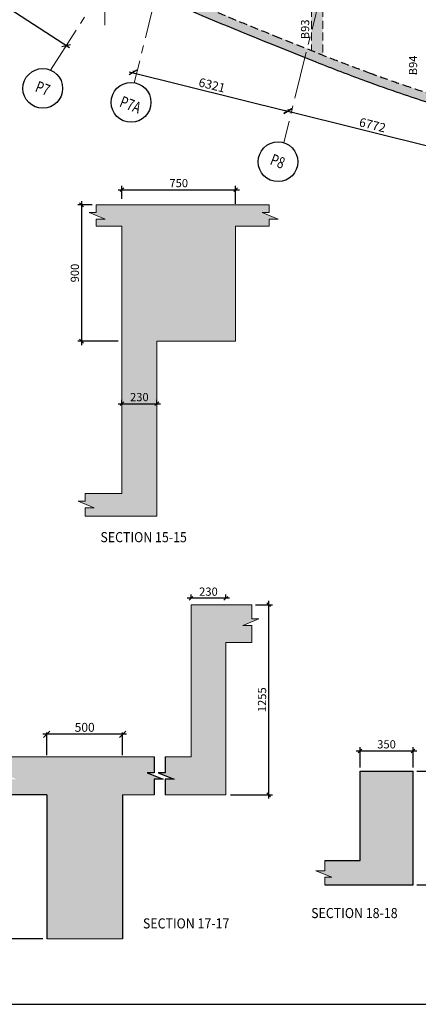
# Model space of a CAD drawing. Units: inches. Extents: x 255902 to 3160269, y -743430 to -35551.
# Drawn here: x 3096593 to 3112374, y -145215 to -106217 of the extents above; entities that cross this region are included whole.
import ezdxf
from ezdxf.enums import TextEntityAlignment as Align

# ---------------------------------------------------------------- set-up
doc = ezdxf.new("R2010")
doc.units = ezdxf.units.IN
doc.header["$LTSCALE"] = 2500
doc.header["$MEASUREMENT"] = 0
doc.header["$PDMODE"] = 2
doc.header["$PDSIZE"] = -50
doc.linetypes.add('CENTER2', pattern=[1.125, 0.75, -0.125, 0.125, -0.125])
doc.linetypes.add('HIDDEN', pattern=[0.375, 0.25, -0.125])
doc.layers.get('Defpoints').update_dxf_attribs({"color": 164})
for name, color, linetype in [('BEAM', 4, 'Continuous'), ('BEAM HATCH', 252, 'Continuous'), ('BEAMNO', 2, 'Continuous'), ('BORDER', 5, 'Continuous'), ('DIM1', 3, 'Continuous'), ('GRID DIMEN', 3, 'Continuous'), ('GRID MARKING', 1, 'Continuous'), ('LINE', 4, 'Continuous'), ('LOGO', 1, 'Continuous'), ('rcc hatch', 40, 'Continuous'), ('RETAINING WALL', 2, 'Continuous')]:
    doc.layers.add(name, color=color, linetype=linetype)
doc.layers.add('Grid', color=6, linetype='CENTER2', lineweight=5)
doc.styles.add('200', font='romand.shx', dxfattribs={"height": 325})
doc.styles.add('RD', font='romand.shx', dxfattribs={"height": 350})
doc.styles.add('RT', font='romant.shx', dxfattribs={"height": 400})
doc.dimstyles.new('GR1', dxfattribs={"dimtxt": 225, "dimasz": 150, "dimexe": 150, "dimexo": 150, "dimgap": 100, "dimtad": 1, "dimdec": 0, "dimzin": 3, "dimdsep": 46, "dimtxsty": '200', "dimblk1": 'OBLIQUE', "dimblk2": 'OBLIQUE', "dimsah": 1, "dimcen": 0.0625, "dimdle": 150, "dimclrd": 3, "dimclre": 3, "dimclrt": 2, "dimadec": 0, "dimazin": 0, "dimtfac": 1, "dimtdec": 0, "dimtmove": 1, "dimatfit": 3, "dimldrblk": 'OBLIQUE', "dimfxl": 0, "dimtolj": 1, "dimtzin": 0, "dimarcsym": 0})
doc.dimstyles.new('MAHIDHAR', dxfattribs={"dimtxt": 350, "dimasz": 250, "dimexe": 75, "dimexo": 75, "dimgap": 100, "dimtad": 1, "dimdec": 0, "dimdsep": 46, "dimtxsty": 'RD', "dimblk1": 'OBLIQUE', "dimblk2": 'OBLIQUE', "dimsah": 1, "dimcen": 2.5, "dimdle": 150, "dimclrd": 3, "dimclre": 3, "dimclrt": 2, "dimadec": 0, "dimazin": 0, "dimtfac": 1, "dimtdec": 0, "dimtix": 1, "dimtmove": 0, "dimatfit": 3, "dimldrblk": 'OBLIQUE', "dimfxl": 0, "dimtolj": 1, "dimtzin": 0, "dimarcsym": 0})

# ---------------------------------------------------------------- blocks, each defined once
blk = doc.blocks.new('_OBLIQUE')
at = {"color": 0, "linetype": 'ByBlock'}
blk.add_line((-0.5, -0.5), (0.5, 0.5), dxfattribs=at)
blk = doc.blocks.new('*D10')
at = {"layer": 'Defpoints', "color": 0}
for p in [(3101069, -108328, -68), (3107204, -109853, -35), (3107207, -109838)]:
    blk.add_point(p, dxfattribs=at)
at = {"layer": 'GRID DIMEN', "color": 3, "linetype": 'Continuous', "lineweight": -2}
for p, q in [((3100927, -108277), (3107353, -109875)), ((3101087, -108255), (3101091, -108240))]:
    blk.add_line(p, q, dxfattribs=at)
at = {"layer": 'GRID DIMEN', "color": 3, "lineweight": -2}
blk.add_line((3107222, -109780), (3107225, -109766), dxfattribs=at)
at = {"layer": 'GRID DIMEN', "color": 3, "lineweight": -2, "xscale": 250, "yscale": 250, "zscale": 250}
for p, rotation in [((3101073, -108313), 166.0364370078397), ((3107207, -109838), 346.0364370078397)]:
    blk.add_blockref('_OBLIQUE', p, dxfattribs=dict(at, rotation=rotation))
at = {"layer": 'GRID DIMEN', "color": 2, "insert": (3104206, -108809), "char_height": 350, "attachment_point": 5, "rotation": 346.0364, "style": 'RD'}
blk.add_mtext('\\A1;6321', dxfattribs=at)
blk = doc.blocks.new('*D11')
at = {"layer": 'Defpoints', "color": 0}
for p in [(3107204, -109853, -68), (3113775, -111487, -33), (3113779, -111473)]:
    blk.add_point(p, dxfattribs=at)
at = {"layer": 'GRID DIMEN', "color": 3, "linetype": 'Continuous', "lineweight": -2}
for p, q in [((3107062, -109802), (3113925, -111509)), ((3107222, -109780), (3107225, -109766))]:
    blk.add_line(p, q, dxfattribs=at)
at = {"layer": 'GRID DIMEN', "color": 3, "lineweight": -2}
blk.add_line((3113794, -111414), (3113797, -111400), dxfattribs=at)
at = {"layer": 'GRID DIMEN', "color": 3, "lineweight": -2, "xscale": 250, "yscale": 250, "zscale": 250}
for p, rotation in [((3107207, -109838), 166.0364370078397), ((3113779, -111473), 346.0364370078397)]:
    blk.add_blockref('_OBLIQUE', p, dxfattribs=dict(at, rotation=rotation))
at = {"layer": 'GRID DIMEN', "color": 2, "insert": (3110560, -110389), "char_height": 350, "attachment_point": 5, "rotation": 346.0364, "style": 'RD'}
blk.add_mtext('\\A1;6772', dxfattribs=at)
blk = doc.blocks.new('*D61')
at = {"layer": 'Defpoints', "color": 0}
for p in [(3089492, -101274, -1), (3098437, -107238), (3098521, -107108, 31)]:
    blk.add_point(p, dxfattribs=at)
at = {"layer": 'GRID DIMEN', "color": 3, "linetype": 'Continuous', "lineweight": -2}
for p, q in [((3089282, -101323), (3098563, -107319)), ((3089451, -101337), (3089367, -101467))]:
    blk.add_line(p, q, dxfattribs=at)
at = {"layer": 'GRID DIMEN', "color": 3, "lineweight": -2}
blk.add_line((3098480, -107171), (3098396, -107301), dxfattribs=at)
at = {"layer": 'GRID DIMEN', "color": 3, "lineweight": -2, "xscale": 250, "yscale": 250, "zscale": 250}
for p, rotation in [((3089408, -101404), 147.1323137080614), ((3098437, -107238), 327.1323137080614)]:
    blk.add_blockref('_OBLIQUE', p, dxfattribs=dict(at, rotation=rotation))
at = {"layer": 'GRID DIMEN', "color": 2, "insert": (3094071, -104090), "char_height": 350, "attachment_point": 5, "rotation": 327.1323, "style": 'RD'}
blk.add_mtext('\\A1;10750', dxfattribs=at)
blk = doc.blocks.new('*D92')
at = {"layer": 'Defpoints', "color": 0, "linetype": 'Continuous'}
for p in [(3105140, -112952), (3100640, -113462), (3105140, -113655)]:
    blk.add_point(p, dxfattribs=at)
at = {"layer": 'DIM1', "color": 3, "linetype": 'Continuous', "lineweight": -2}
for p, q in [((3100490, -112952), (3105290, -112952)), ((3100640, -113312), (3100640, -112802)), ((3105140, -113505), (3105140, -112802))]:
    blk.add_line(p, q, dxfattribs=at)
at = {"layer": 'DIM1', "color": 3, "linetype": 'Continuous', "lineweight": -2, "xscale": 150, "yscale": 150, "zscale": 150, "rotation": 180}
blk.add_blockref('_OBLIQUE', (3100640, -112952), dxfattribs=at)
at = {"layer": 'DIM1', "color": 3, "linetype": 'Continuous', "lineweight": -2, "xscale": 150, "yscale": 150, "zscale": 150}
blk.add_blockref('_OBLIQUE', (3105140, -112952), dxfattribs=at)
at = {"layer": 'DIM1', "color": 2, "linetype": 'Continuous', "insert": (3102890, -112689), "char_height": 325, "attachment_point": 5, "style": '200'}
blk.add_mtext('\\A1;750', dxfattribs=at)
blk = doc.blocks.new('*D93')
at = {"layer": 'Defpoints', "color": 0, "linetype": 'Continuous'}
for p in [(3099616, -113552), (3099039, -118952), (3100640, -118952)]:
    blk.add_point(p, dxfattribs=at)
at = {"layer": 'DIM1', "color": 3, "linetype": 'Continuous', "lineweight": -2}
for p, q in [((3099039, -113402), (3099039, -119102)), ((3099466, -113552), (3098889, -113552)), ((3100490, -118952), (3098889, -118952))]:
    blk.add_line(p, q, dxfattribs=at)
at = {"layer": 'DIM1', "color": 3, "linetype": 'Continuous', "lineweight": -2, "xscale": 150, "yscale": 150, "zscale": 150}
for p, rotation in [((3099039, -113552), 90), ((3099039, -118952), 270)]:
    blk.add_blockref('_OBLIQUE', p, dxfattribs=dict(at, rotation=rotation))
at = {"layer": 'DIM1', "color": 2, "linetype": 'Continuous', "insert": (3098776, -116252), "char_height": 325, "attachment_point": 5, "rotation": 90, "style": '200'}
blk.add_mtext('\\A1;900', dxfattribs=at)
blk = doc.blocks.new('*D94')
at = {"layer": 'Defpoints', "color": 0, "linetype": 'Continuous'}
for p in [(3100640, -121578), (3102020, -121427), (3102020, -121578)]:
    blk.add_point(p, dxfattribs=at)
at = {"layer": 'DIM1', "color": 3, "linetype": 'Continuous', "lineweight": -2}
for p, q in [((3100640, -121428), (3100640, -121277)), ((3102020, -121428), (3102020, -121277)), ((3100490, -121427), (3102170, -121427))]:
    blk.add_line(p, q, dxfattribs=at)
at = {"layer": 'DIM1', "color": 3, "linetype": 'Continuous', "lineweight": -2, "xscale": 150, "yscale": 150, "zscale": 150, "rotation": 180}
blk.add_blockref('_OBLIQUE', (3100640, -121427), dxfattribs=at)
at = {"layer": 'DIM1', "color": 3, "linetype": 'Continuous', "lineweight": -2, "xscale": 150, "yscale": 150, "zscale": 150}
blk.add_blockref('_OBLIQUE', (3102020, -121427), dxfattribs=at)
at = {"layer": 'DIM1', "color": 2, "linetype": 'Continuous', "insert": (3101330, -121165), "char_height": 325, "attachment_point": 5, "style": '200'}
blk.add_mtext('\\A1;230', dxfattribs=at)
blk = doc.blocks.new('*D122')
at = {"layer": 'Defpoints', "color": 0, "linetype": 'Continuous'}
for p in [(3112166, -135984, -28), (3113159, -135984), (3112166, -140484, 17)]:
    blk.add_point(p, dxfattribs=at)
at = {"layer": 'DIM1', "color": 3, "linetype": 'Continuous', "lineweight": -2}
for p, q in [((3112316, -135984), (3113309, -135984)), ((3113159, -140634), (3113159, -135834)), ((3112316, -140484), (3113309, -140484))]:
    blk.add_line(p, q, dxfattribs=at)
at = {"layer": 'DIM1', "color": 3, "linetype": 'Continuous', "lineweight": -2, "xscale": 150, "yscale": 150, "zscale": 150}
for p, rotation in [((3113159, -135984), 90), ((3113159, -140484), 270)]:
    blk.add_blockref('_OBLIQUE', p, dxfattribs=dict(at, rotation=rotation))
at = {"layer": 'DIM1', "color": 2, "linetype": 'Continuous', "insert": (3112896, -138234), "char_height": 325, "attachment_point": 5, "rotation": 90, "style": '200'}
blk.add_mtext('\\A1;750', dxfattribs=at)
blk = doc.blocks.new('*D123')
at = {"layer": 'Defpoints', "color": 0, "linetype": 'Continuous'}
for p in [(3112166, -135180), (3110066, -135984), (3112166, -135984)]:
    blk.add_point(p, dxfattribs=at)
at = {"layer": 'DIM1', "color": 3, "linetype": 'Continuous', "lineweight": -2}
for p, q in [((3109916, -135180), (3112316, -135180)), ((3110066, -135834), (3110066, -135030)), ((3112166, -135834), (3112166, -135030))]:
    blk.add_line(p, q, dxfattribs=at)
at = {"layer": 'DIM1', "color": 3, "linetype": 'Continuous', "lineweight": -2, "xscale": 150, "yscale": 150, "zscale": 150, "rotation": 180}
blk.add_blockref('_OBLIQUE', (3110066, -135180), dxfattribs=at)
at = {"layer": 'DIM1', "color": 3, "linetype": 'Continuous', "lineweight": -2, "xscale": 150, "yscale": 150, "zscale": 150}
blk.add_blockref('_OBLIQUE', (3112166, -135180), dxfattribs=at)
at = {"layer": 'DIM1', "color": 2, "linetype": 'Continuous', "insert": (3111116, -134918), "char_height": 325, "attachment_point": 5, "style": '200'}
blk.add_mtext('\\A1;350', dxfattribs=at)
blk = doc.blocks.new('*D124')
at = {"layer": 'Defpoints', "color": 0, "linetype": 'Continuous'}
for p in [(3105779, -129387), (3104794, -136917), (3106449, -136917)]:
    blk.add_point(p, dxfattribs=at)
at = {"layer": 'DIM1', "color": 3, "linetype": 'Continuous', "lineweight": -2}
for p, q in [((3105929, -129387), (3106599, -129387)), ((3106449, -129237), (3106449, -137067)), ((3104944, -136917), (3106599, -136917))]:
    blk.add_line(p, q, dxfattribs=at)
at = {"layer": 'DIM1', "color": 3, "linetype": 'Continuous', "lineweight": -2, "xscale": 150, "yscale": 150, "zscale": 150}
for p, rotation in [((3106449, -129387), 90), ((3106449, -136917), 270)]:
    blk.add_blockref('_OBLIQUE', p, dxfattribs=dict(at, rotation=rotation))
at = {"layer": 'DIM1', "color": 2, "linetype": 'Continuous', "insert": (3106187, -133152), "char_height": 325, "attachment_point": 5, "rotation": 90, "style": '200'}
blk.add_mtext('\\A1;1255', dxfattribs=at)
blk = doc.blocks.new('*D125')
at = {"layer": 'Defpoints', "color": 0, "linetype": 'Continuous'}
for p in [(3103375, -129132), (3103375, -129284), (3104755, -129284)]:
    blk.add_point(p, dxfattribs=at)
at = {"layer": 'DIM1', "color": 3, "linetype": 'Continuous', "lineweight": -2}
for p, q in [((3103375, -129134), (3103375, -128982)), ((3104755, -129134), (3104755, -128982)), ((3104905, -129132), (3103225, -129132))]:
    blk.add_line(p, q, dxfattribs=at)
at = {"layer": 'DIM1', "color": 3, "linetype": 'Continuous', "lineweight": -2, "xscale": 150, "yscale": 150, "zscale": 150, "rotation": 180}
blk.add_blockref('_OBLIQUE', (3103375, -129132), dxfattribs=at)
at = {"layer": 'DIM1', "color": 3, "linetype": 'Continuous', "lineweight": -2, "xscale": 150, "yscale": 150, "zscale": 150}
blk.add_blockref('_OBLIQUE', (3104755, -129132), dxfattribs=at)
at = {"layer": 'DIM1', "color": 2, "linetype": 'Continuous', "insert": (3104065, -128870), "char_height": 325, "attachment_point": 5, "style": '200'}
blk.add_mtext('\\A1;230', dxfattribs=at)
blk = doc.blocks.new('*D126')
at = {"layer": 'Defpoints', "color": 0, "linetype": 'Continuous'}
for p in [(3095596, -135417), (3096106, -135417), (3097665, -142617)]:
    blk.add_point(p, dxfattribs=at)
at = {"layer": 'DIM1', "color": 3, "linetype": 'Continuous', "lineweight": -2}
for p, q in [((3095596, -142767), (3095596, -135267)), ((3095956, -135417), (3095446, -135417)), ((3097515, -142617), (3095446, -142617))]:
    blk.add_line(p, q, dxfattribs=at)
at = {"layer": 'DIM1', "color": 3, "linetype": 'Continuous', "lineweight": -2, "xscale": 150, "yscale": 150, "zscale": 150}
for p, rotation in [((3095596, -135417), 90), ((3095596, -142617), 270)]:
    blk.add_blockref('_OBLIQUE', p, dxfattribs=dict(at, rotation=rotation))
at = {"layer": 'DIM1', "color": 2, "linetype": 'Continuous', "insert": (3095334, -139017), "char_height": 325, "attachment_point": 5, "rotation": 90, "style": '200'}
blk.add_mtext('\\A1;1200', dxfattribs=at)
blk = doc.blocks.new('*D127')
at = {"layer": 'BEAM', "color": 3, "lineweight": -2}
for p, q in [((3100815, -134520), (3097515, -134520)), ((3097665, -135342), (3097665, -134445)), ((3100665, -135342), (3100665, -134445))]:
    blk.add_line(p, q, dxfattribs=at)
at = {"layer": 'Defpoints', "color": 0, "linetype": 'Continuous'}
for p in [(3097665, -134520), (3097665, -135417), (3100665, -135417)]:
    blk.add_point(p, dxfattribs=at)
at = {"layer": 'BEAM', "color": 3, "linetype": 'Continuous', "lineweight": -2, "xscale": 250, "yscale": 250, "zscale": 250, "rotation": 180}
blk.add_blockref('_OBLIQUE', (3097665, -134520), dxfattribs=at)
at = {"layer": 'BEAM', "color": 3, "linetype": 'Continuous', "lineweight": -2, "xscale": 250, "yscale": 250, "zscale": 250}
blk.add_blockref('_OBLIQUE', (3100665, -134520), dxfattribs=at)
at = {"layer": 'BEAM', "color": 2, "linetype": 'Continuous', "insert": (3099165, -134245), "char_height": 350, "attachment_point": 5, "style": 'RD'}
blk.add_mtext('\\A1;500', dxfattribs=at)

msp = doc.modelspace()

# ---------------------------------------------------------------- hatches: boundary and pattern name
at = {"layer": 'BEAM HATCH', "linetype": 'Continuous'}
for points in [[(3108140.7, -107438), (3108140.6, -105792.1), (3107994.7, -105792.1), (3107994.7, -105792.1), (3100071.6, -103801.1), (3100256.8, -103383.7), (3104014.2, -104327.9), (3104014.2, -89179.2), (3104314.2, -89179.2), (3104314.2, -104403.2), (3107994.7, -105328.1), (3107994.7, -105792.1), (3108140.6, -105792.1), (3108590.6, -105792.1), (3108590.7, -107618, -0.0005659), (3108442.1, -107558.8)], [(3104755.3, -130887.2), (3105779.5, -130887.2), (3105779.5, -130210), (3105420.5, -130210), (3106055.3, -129950.1), (3105779.5, -129950.1), (3105779.5, -129387.2), (3103375.3, -129387.2), (3103375.3, -135417.2), (3102351.8, -135417.2), (3102351.8, -136040.7), (3102075.9, -136040.7), (3102710.7, -136300.6), (3102351.8, -136300.6), (3102351.8, -136917.2), (3104755.3, -136917.2)], [(3097665.4, -142617.2), (3100665.4, -142617.2), (3100665.4, -136917.2), (3101913, -136917.2), (3101913, -136300.6), (3102271.9, -136300.6), (3101637.1, -136040.7), (3101913, -136040.7), (3101913, -135417.2), (3096106, -135417.2), (3096106, -136040.7), (3095830.1, -136040.7), (3096464.9, -136300.6), (3096106, -136300.6), (3096106, -136917.2), (3097665.4, -136917.2)], [(3112165.8, -135984.2), (3110066.3, -135984), (3110065.8, -139524), (3108674.6, -139524), (3108674.6, -139923.8), (3108315.7, -139923.8), (3108950.5, -140183.7), (3108674.6, -140183.7), (3108674.6, -140484), (3112165.8, -140484)]]:
    msp.add_hatch(color=256, dxfattribs=at).paths.add_polyline_path(points)
h = msp.add_hatch(color=256, dxfattribs=at)
h.paths.add_polyline_path([(3105140, -114392), (3106471.2, -114392), (3106471.2, -114117), (3106830.1, -114117), (3106195.3, -113857.1), (3106471.2, -113857.1), (3106471.2, -113552), (3099615.8, -113552), (3099615.8, -113857.1), (3099340, -113857.1), (3099974.8, -114117), (3099615.8, -114117), (3099615.8, -114392), (3100640, -114392), (3100640, -124982), (3099182, -124982), (3099182, -125286.2), (3098906.1, -125286.2), (3099540.9, -125546.1), (3099182, -125546.1), (3099182, -125882), (3102020, -125882), (3102020, -118952), (3105140, -118952)])
h.paths.add_polyline_path([(3100830.9, -120920.9), (3101829.1, -120920.9), (3101829.1, -121408.4), (3100830.9, -121408.4)], flags=24)
at = {"layer": 'rcc hatch', "linetype": 'Continuous'}
h = msp.add_hatch(dxfattribs=at)
h.set_pattern_fill('AR-CONC', color=256, scale=50, style=0)
h.set_pattern_definition([(50, (353278.6, 30468.2), (358.63009, -31.376067), [37.5, -412.5]), (355, (353278.6, 30468.2), (-69.375667, 376.096067), [30, -330]), (100.4514, (353308.47, 30465.6), (289.25469, 344.71977), [31.870095, -350.571056]), (46.1842, (353278.6, 30568.2), (533.620524, -82.75951), [56.25, -618.75]), (96.6356, (353323.06, 30561.3), (467.33135, 487.05894), [47.80514, -525.8565]), (351.1842, (353278.6, 30568.2), (467.33097, 487.0593), [45, -495]), (21, (353328.6, 30543.2), (298.453526, -201.309445), [37.5, -412.5]), (326, (353328.6, 30543.2), (121.657666, 362.575023), [30, -330]), (71.4514, (353353.46, 30526.43), (420.111314, 161.26525), [31.870095, -350.571056]), (37.5, (353278.59, 30468.21), (6.0799277, 166.446927), [0, -326, 0, -335, 0, -331.25]), (7.5, (353278.59, 30468.21), (131.534769, 197.205856), [0, -191, 0, -318.5, 0, -126.25]), (327.5, (353167.09, 30468.21), (266.911218, -11.277436), [0, -125, 0, -390, 0, -517.5]), (317.5, (353117.09, 30468.2), (291.593085, 50.052491), [0, -162.5, 0, -259, 0, -367.5])])
h.paths.add_polyline_path([(3088903.2, -98793.1, -0.0034507), (3088327.5, -98506.4), (3086818.2, -97721.1), (3085631.3, -97105.1), (3084421.8, -96479.5), (3084245.1, -96776.9), (3085731.5, -97550.9, -0.0012258), (3087226.1, -98329.2), (3089713.1, -99585.4), (3092596.3, -101000.9), (3094967.1, -102123.8), (3099907.1, -104364.8), (3102224.3, -105373.9), (3104555.2, -106362.8), (3106552.6, -107178.7), (3108201.3, -107839.4), (3110687, -108785.1), (3112746.5, -109490), (3115656.6, -110369.3), (3117797, -110931.4), (3119971.4, -111431.1), (3123012, -112012.1), (3124314.2, -112219.7), (3125855.5, -112433.8), (3127241.1, -112597.3), (3128063.5, -112681.5), (3128777.2, -112746.8), (3129765.4, -112825.4), (3130986.6, -112903.6), (3131698.6, -112939.5), (3131758.7, -112942.3), (3131905.1, -112948.6), (3131985.9, -112952), (3132238.7, -112962.1), (3132293.9, -112964.2), (3132370.6, -112967), (3132415.2, -112968.6), (3132456.3, -112970), (3132513.6, -112972), (3132643.6, -112976.3), (3132785.1, -112980.8), (3132897.7, -112984.1), (3133016.2, -112987.4), (3133264.6, -112993.7), (3133349.5, -112995.7), (3133441.4, -112997.7), (3133818.1, -113004.7), (3134711.5, -113013.4), (3134711.5, -112661.3), (3134361.5, -112661.3), (3134126.5, -112658.9), (3133381.5, -112646.3), (3132544.4, -112622.9), (3131740.7, -112591.1), (3130823.4, -112543.8), (3130314.3, -112512.4), (3129318.7, -112440.5), (3128565.9, -112376.8), (3127914.3, -112315.2), (3127389, -112261.2), (3126583.6, -112170.7), (3125719.4, -112063.3), (3124664.5, -111917.7), (3123552.5, -111746.7), (3122248, -111523.2), (3121244.9, -111334.4), (3119963.3, -111071.5), (3118646, -110775.6), (3117800.2, -110571.7), (3116770.6, -110308.4), (3115750.7, -110032.2), (3115023.6, -109825), (3114056.3, -109536.5), (3113128.8, -109245.7), (3112178.6, -108933.4), (3111104.1, -108562.3), (3110514.4, -108350.5), (3109430.3, -107945.6), (3108513.8, -107587.4), (3107562.4, -107206.3), (3106430.8, -106752.5), (3105221.4, -106259.7), (3104403.5, -105920.4), (3103572.9, -105570.7), (3102520, -105120.3), (3101636.2, -104738.1), (3100373.3, -104187.2), (3099619.1, -103855.7), (3098110.6, -103186.1, -0.0040352), (3095828, -102140.2), (3094402.8, -101473.4, -0.0026236), (3093620.9, -101102.8), (3092906.5, -100761.2, -0.0024576), (3092270.8, -100454.7), (3091609.3, -100133.4, -0.0028839), (3090617.4, -99646.9)])

# ---------------------------------------------------------------- linework, layer by layer
at = {"layer": 'BEAM', "linetype": 'HIDDEN', "lineweight": 0, "ltscale": 0.5}
for p, q in [((3108140.6, -105792.1, 0), (3108140.7, -107438, 0)), ((3108590.6, -105792.1, 0), (3108590.7, -107618, 0))]:
    msp.add_line(p, q, dxfattribs=at)
at = {"layer": 'BEAM', "linetype": 'Continuous'}
for p, q in [((3097665.4, -136917.2), (3096106, -136917.2)), ((3097665.4, -136917.2), (3097665.4, -142617.2)), ((3100665.4, -136917.2), (3100665.4, -142617.2))]:
    msp.add_line(p, q, dxfattribs=at)
for points in [[(3101913, -135417.2), (3101913, -136040.7), (3101637.1, -136040.7), (3102271.9, -136300.6), (3101913, -136300.6), (3101913, -136917.2)], [(3102351.8, -135417.2), (3102351.8, -136040.7), (3102075.9, -136040.7), (3102710.7, -136300.6), (3102351.8, -136300.6), (3102351.8, -136917.2)]]:
    msp.add_lwpolyline(points, dxfattribs=at)
at = {"layer": 'BORDER', "elevation": 0}
msp.add_lwpolyline([(3000084.5, -145214.8), (3160268.7, -145214.8), (3160268.7, -38425.4), (3000084.5, -38425.4)], close=True, dxfattribs=at)
at = {"layer": 'Grid', "lineweight": 0}
for p, q in [((3099969.3, -106436.2, 0), (3099958.6, -41206.3, 0)), ((3116763.6, -72027.3, 0), (3107049.8, -111092.9, 0)), ((3097807.9, -108211.5, 0), (3100485.7, -104066.7, 0)), ((3102022.6, -105115.2, 0), (3101127.4, -108715.7, 0))]:
    msp.add_line(p, q, dxfattribs=at)
at = {"layer": 'GRID MARKING', "color": 1}
for centre in [(3097507.1, -108938.3, -73.3), (3101000.9, -109492, -35.1), (3106819.4, -111844.9, -35.1)]:
    msp.add_circle(centre, 786.5, dxfattribs=at)
at = {"layer": 'LINE', "lineweight": 0}
for p, q in [((3099615.8, -113857.1), (3099340, -113857.1)), ((3099340, -113857.1), (3099974.8, -114117)), ((3106471.2, -113552), (3099615.8, -113552)), ((3099615.8, -113552), (3099615.8, -113857.1)), ((3106471.2, -113857.1), (3106195.3, -113857.1)), ((3106195.3, -113857.1), (3106830.1, -114117)), ((3106471.2, -113552), (3106471.2, -113857.1)), ((3099974.8, -114117), (3099615.8, -114117)), ((3099615.8, -114117), (3099615.8, -114392)), ((3106830.1, -114117), (3106471.2, -114117)), ((3106471.2, -114117), (3106471.2, -114392)), ((3099615.8, -114392), (3100640, -114392)), ((3100640, -114392), (3100640, -124982)), ((3105140, -114392), (3106471.2, -114392)), ((3105140, -114392), (3105140, -118952)), ((3102020, -118952), (3102020, -125882)), ((3102020, -118952), (3105140, -118952)), ((3099182, -124982), (3100640, -124982)), ((3099182, -124982), (3099182, -125286.2)), ((3099182, -125286.2), (3098906.1, -125286.2)), ((3098906.1, -125286.2), (3099540.9, -125546.1)), ((3099540.9, -125546.1), (3099182, -125546.1)), ((3099182, -125546.1), (3099182, -125882)), ((3099182, -125882), (3102020, -125882)), ((3103375.3, -129387.2), (3105779.5, -129387.2)), ((3103375.3, -129387.2), (3103375.3, -135417.2)), ((3105779.5, -129387.2), (3105779.5, -129950.1)), ((3106055.3, -129950.1), (3105420.5, -130210)), ((3105420.5, -130210), (3105779.5, -130210)), ((3105779.5, -129950.1), (3106055.3, -129950.1)), ((3105779.5, -130210), (3105779.5, -130887.2)), ((3104755.3, -130887.2), (3105779.5, -130887.2)), ((3104755.3, -130887.2), (3104755.3, -136917.2)), ((3096106, -135417.2), (3101930, -135417.2)), ((3103375.3, -135417.2), (3102351.8, -135417.2)), ((3102351.8, -135417.2), (3103375.3, -135417.2)), ((3101913, -136917.2), (3100665.4, -136917.2)), ((3104755.3, -136917.2), (3102351.8, -136917.2)), ((3097665.4, -142617.2), (3100665.4, -142617.2))]:
    msp.add_line(p, q, dxfattribs=at)
at = {"layer": 'LINE'}
for p, q in [((3110065.8, -139524, 0.9), (3110065.8, -135984, -28.4)), ((3112165.8, -140484, 17.1), (3112165.8, -135984, -27.6))]:
    msp.add_line(p, q, dxfattribs=at)
for points in [[(3110065.8, -135984), (3112165.8, -135984)], [(3108674.6, -139524), (3110065.8, -139524)], [(3108674.6, -140484), (3112165.8, -140484)]]:
    msp.add_lwpolyline(points, dxfattribs=at)
at = {"layer": 'LINE', "lineweight": 0, "elevation": -158.7}
msp.add_lwpolyline([(3108674.6, -140484), (3108674.6, -140183.7), (3108950.5, -140183.7), (3108315.7, -139923.8), (3108674.6, -139923.8), (3108674.6, -139524)], dxfattribs=at)
at = {"layer": 'RETAINING WALL', "ltscale": 0.5}
msp.add_line((3106552.6, -107178.7, 0), (3108311.9, -107883.7, 0), dxfattribs=at)
at = {"layer": 'RETAINING WALL', "linetype": 'HIDDEN', "ltscale": 0.5}
msp.add_line((3106682.7, -106853.8, 0), (3108442.1, -107558.8, 0), dxfattribs=at)
for centre, radius, start, end in [((3171326.1, 54238.3, 0), 173578.3, 246.713867, 248.135281), ((3134699.8, -41936.2, 0), 70680.9, 248.192017, 249.912561), ((3134963.5, -41215.4, 0), 71448.4, 249.912561, 251.071479), ((3134963.5, -41215.4, 0), 71448.4, 251.071479, 251.974831)]:
    msp.add_arc(centre, radius, start, end, dxfattribs=at)
at = {"layer": 'RETAINING WALL', "ltscale": 0.5}
for centre, radius, start, end in [((3171326.1, 54238.3, 0), 173928.3, 246.713867, 248.135281), ((3134699.8, -41936.2, 0), 71030.9, 248.192017, 249.912561), ((3134963.5, -41215.4, 0), 71798.4, 249.912561, 251.071479), ((3134963.5, -41215.4, 0), 71798.4, 251.071479, 251.974831)]:
    msp.add_arc(centre, radius, start, end, dxfattribs=at)

# ---------------------------------------------------------------- texts
at = {"layer": 'BEAMNO', "style": 'RD'}
for s, p in [('B93', (3108053.9, -106993.1, -119.5)), ('B94', (3112327.4, -108419.8, -119.5))]:
    msp.add_text(s, height=325, rotation=89.95746, dxfattribs=at).set_placement(p)
at = {"layer": 'GRID MARKING', "color": 1, "style": 'RD', "width": 0.75}
for s, p in [('P7', (3097507.1, -108938.3, -73.3)), ('P7A', (3100978.6, -109582.9, 0)), ('P8', (3106807.5, -111825.9, -35.1))]:
    msp.add_text(s, height=450, rotation=338.75301, dxfattribs=at).set_placement(p, align=Align.MIDDLE_CENTER)
at = {"layer": 'LOGO', "style": 'RT', "width": 0.9}
for s, p in [('%%USECTION 15-15', (3099787.7, -126912.1)), ('%%USECTION 18-18', (3108131.8, -141800.6)), ('%%USECTION 17-17', (3101471.3, -142210.3))]:
    msp.add_text(s, height=400, dxfattribs=at).set_placement(p)

# ---------------------------------------------------------------- dimensions: what is measured, and where the dimension line sits
at = {"layer": 'BEAM', "linetype": 'Continuous'}
dim = msp.add_linear_dim(base=(3097665.4, -134519.7), p1=(3100665.4, -135417.2), p2=(3097665.4, -135417.2), angle=180, text='500', dimstyle='MAHIDHAR', override={"dimfxl": 1.5}, dxfattribs=at)
dim.commit()
dim.dimension.update_dxf_attribs({"geometry": '*D127', "text_midpoint": (3099165.4, -134244.7)})
at = {"layer": 'DIM1', "color": 3, "linetype": 'Continuous'}
for base, p1, p2, text, picture, middle in [((3105140, -112951.8), (3100640, -113462.3), (3105140, -113654.6), '750', '*D92', (3102890, -112689.3)), ((3102020, -121427.2), (3100640, -121578.4), (3102020, -121578.4), '230', '*D94', (3101330, -121164.7)), ((3112165.8, -135180.2), (3110065.8, -135984), (3112165.8, -135984), '350', '*D123', (3111115.8, -134917.7))]:
    dim = msp.add_linear_dim(base=base, p1=p1, p2=p2, text=text, dimstyle='GR1', dxfattribs=at)
    dim.commit()
    dim.dimension.update_dxf_attribs({"geometry": picture, "text_midpoint": middle})
for base, p1, p2, angle, text, picture, middle in [((3099038.6, -118952), (3099615.8, -113552), (3100640, -118952), 90, '900', '*D93', (3098776.1, -116252)), ((3103375.3, -129132.3), (3104755.3, -129283.6), (3103375.3, -129283.6), 180, '230', '*D125', (3104065.3, -128869.8)), ((3106449.2, -136917.2), (3105779.5, -129387.2), (3104794.3, -136917.2), 90, '1255', '*D124', (3106186.7, -133152.2)), ((3095596.1, -135417.2), (3097665.4, -142617.2), (3096106, -135417.2), 90, '1200', '*D126', (3095333.6, -139017.2)), ((3113158.8, -135984), (3112165.8, -140484, 17.1), (3112165.8, -135984, -27.6), 90, '750', '*D122', (3112896.3, -138234))]:
    dim = msp.add_linear_dim(base=base, p1=p1, p2=p2, angle=angle, text=text, dimstyle='GR1', dxfattribs=at)
    dim.commit()
    dim.dimension.update_dxf_attribs({"geometry": picture, "text_midpoint": middle})
at = {"layer": 'GRID DIMEN', "color": 150}
for p1, p2, distance, picture, middle in [((3089491.6, -101274, -85.3), (3098520.8, -107108.1, -53.3), -154.8, '*D61', (3094071.4, -104090.1, -84.8)), ((3101069.3, -108327.6, -67.9), (3107203.6, -109853, -35.1), 15, '*D10', (3104206.4, -108808.9, 0)), ((3107203.6, -109853, -67.9), (3113775.5, -111487.1, -32.8), 15, '*D11', (3110559.5, -110388.6, 0))]:
    dim = msp.add_aligned_dim(p1=p1, p2=p2, distance=distance, dimstyle='MAHIDHAR', override={"dimtxt": 450, "dimfxl": 1.5}, dxfattribs=at)
    dim.commit()
    dim.dimension.update_dxf_attribs({"geometry": picture, "text_midpoint": middle})

doc.saveas('drawing.dxf')
